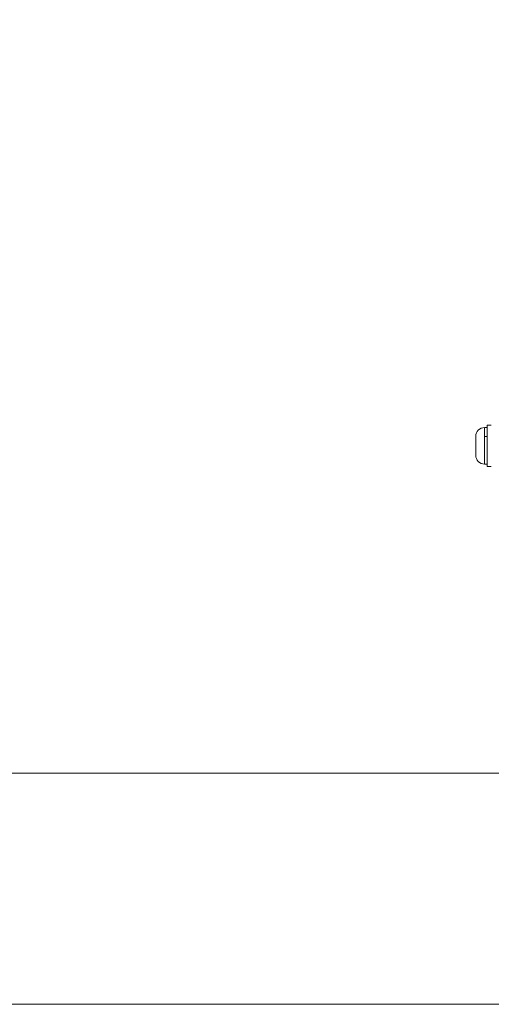
# Model space of a CAD drawing. Units: millimetres. Extents: x -4190 to 9247, y 2094 to 4772.
# Drawn here: x -867 to -685, y 3220 to 3599 of the extents above; entities that cross this region are included whole.
import ezdxf

# ---------------------------------------------------------------- set-up
doc = ezdxf.new("R2010")
doc.units = ezdxf.units.MM
doc.header["$MEASUREMENT"] = 0
doc.styles.get("Standard").update_dxf_attribs({"font": 'arial.ttf'})
doc.dimstyles.new('ISO-25', dxfattribs={"dimtxt": 2.5, "dimasz": 2.5, "dimexe": 1.25, "dimexo": 0.625, "dimtad": 1, "dimtxsty": 'Standard', "dimcen": 2.5, "dimadec": 0, "dimazin": 0, "dimtfac": 1, "dimtmove": 0, "dimatfit": 3, "dimfxl": 1, "dimarcsym": 0})

# ---------------------------------------------------------------- blocks, each defined once
blk = doc.blocks.new('*D1')
at = {"color": 0, "lineweight": -2, "transparency": 16777216}
for p, q in [((-3793.23, 3891.77), (-3793.23, 4013.02)), ((-3718.23, 4011.77), (-527.45, 4011.77)), ((-452.45, 3891.77), (-452.45, 4013.02))]:
    blk.add_line(p, q, dxfattribs=at)
at = {"color": 0, "transparency": 16777216}
for points in [[(-3718.23, 4024.27), (-3718.23, 3999.27), (-3793.23, 4011.77)], [(-527.45, 4024.27), (-527.45, 3999.27), (-452.45, 4011.77)]]:
    blk.add_solid(points, dxfattribs=at)
at = {"layer": 'Defpoints', "color": 0, "transparency": 16777216}
for p in [(-452.45, 4011.77), (-3793.23, 3267.72), (-452.45, 3267.72)]:
    blk.add_point(p, dxfattribs=at)
at = {"color": 0, "lineweight": 13, "transparency": 16777216, "insert": (-2122.84, 4163.96), "char_height": 200, "attachment_point": 5}
blk.add_mtext('335', dxfattribs=at)
blk = doc.blocks.new('top')
at = {"color": 0, "linetype": 'Continuous', "lineweight": 0}
for p, q in [((-1753.16, -4748.57), (-1753.16, -1844.65)), ((-1664.26, -1844.65), (-1664.26, -4516.74)), ((-1664.26, -4516.74), (-1664.26, -1844.65)), ((-1887.08, -1859.71), (-1887.08, -1858.11)), ((-1871.08, -1859.71), (-1871.08, -1858.11)), ((-1887.08, -1859.71), (-1871.08, -1859.71)), ((-1886.08, -1860.76), (-1886.08, -1859.71)), ((-1886.08, -1860.76), (-1882.72, -1860.76)), ((-1882.72, -1859.71), (-1882.72, -1860.76)), ((-1882.72, -1860.76), (-1872.08, -1860.76)), ((-1872.08, -1860.76), (-1872.08, -1859.71)), ((-1875.43, -1864.11), (-1882.73, -1864.11))]:
    blk.add_line(p, q, dxfattribs=at)
for centre, start, end in [((-1882.73, -1860.76), 180, 270), ((-1875.43, -1860.76), 270, 0)]:
    blk.add_arc(centre, 3.35, start, end, dxfattribs=at)

msp = doc.modelspace()

# ---------------------------------------------------------------- block references
at = {"rotation": 270}
msp.add_blockref('top', (1172.723, 1555.987), dxfattribs=at)

# ---------------------------------------------------------------- dimensions: what is measured, and where the dimension line sits
at = {"lineweight": 13}
dim = msp.add_linear_dim(base=(-452.448, 4011.774), p1=(-3793.229, 3267.723), p2=(-452.448, 3267.723), text='335', dimstyle='ISO-25', override={"dimtxt": 200, "dimasz": 75, "dimgap": 50, "dimtad": 3, "dimfxl": 120, "dimfxlon": 1}, dxfattribs=at)
dim.commit()
dim.dimension.update_dxf_attribs({"geometry": '*D1', "text_midpoint": (-2122.838, 4163.956)})

doc.saveas('drawing.dxf')
